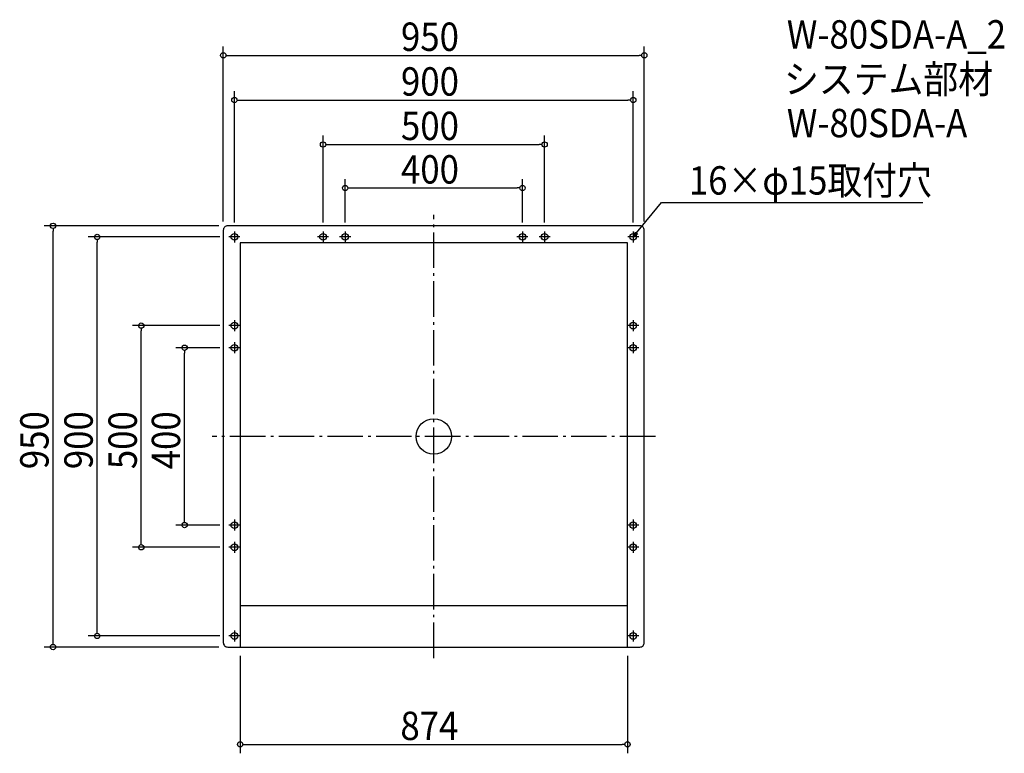
# Model space of a CAD drawing. Extents: x -934 to 1287, y -715 to 940.
import ezdxf

# ---------------------------------------------------------------- set-up
doc = ezdxf.new("R2010")
doc.units = 0
doc.header["$LTSCALE"] = 20
doc.header["$MEASUREMENT"] = 0
doc.header["$PDMODE"] = 3
doc.header["$PDSIZE"] = -2
doc.linetypes.add('DASHDOT', pattern=[5.5, 4, -0.6, 0.3, -0.6])
doc.layers.get('0').update_dxf_attribs({"linetype": 'CONTINUOUS'})
for name, color, linetype in [('ARRANGE', 1, 'CONTINUOUS'), ('BASIS', 6, 'DASHDOT'), ('DETAIL', 5, 'CONTINUOUS'), ('ETC', 61, 'CONTINUOUS'), ('FIX', 11, 'CONTINUOUS'), ('NOTE', 4, 'CONTINUOUS'), ('OUTLINE', 3, 'CONTINUOUS'), ('SIZE', 30, 'CONTINUOUS')]:
    doc.layers.add(name, color=color, linetype=linetype)
doc.styles.get("Standard").update_dxf_attribs({"font": 'SIMPLEX.shx', "width": 0.9, "height": 64, "bigfont": 'BIGFONT.shx'})

# ---------------------------------------------------------------- blocks, each defined once
blk = doc.blocks.new('_OPEN30')
at = {"color": 0, "linetype": 'ByBlock'}
for p, q in [((-1, 0.27), (0, 0)), ((0, 0), (-1, -0.27)), ((0, 0), (-1, 0))]:
    blk.add_line(p, q, dxfattribs=at)
blk = doc.blocks.new('*U68')
at = {"layer": 'NOTE'}
blk.add_lwpolyline([(457.6, 459.3), (513.4, 527.5), (1103.2, 527.5)], dxfattribs=at)
at = {"layer": 'NOTE', "xscale": 12, "yscale": 12, "zscale": 12, "rotation": 230.7091310502217}
blk.add_blockref('_OPEN30', (450, 450), dxfattribs=at)
blk = doc.blocks.new('*U69')
at = {"layer": 'NOTE', "width": 0.9}
blk.add_text('16×φ15取付穴', height=64, dxfattribs=at).set_placement((575.4, 545.5))
blk = doc.blocks.new('_DOTBLANK')
at = {"color": 0, "linetype": 'ByBlock'}
blk.add_line((-0.5, 0), (-1, 0), dxfattribs=at)
blk.add_circle((0, 0), 0.5, dxfattribs=at)

msp = doc.modelspace()

# ---------------------------------------------------------------- linework, layer by layer
at = {"layer": 'ARRANGE'}
msp.add_circle((0, 0), 40, dxfattribs=at)
msp.add_point((0, 0), dxfattribs=at)
at = {"layer": 'BASIS'}
for p, q in [((0, -500), (0, 500)), ((500, 0), (-500, 0))]:
    msp.add_line(p, q, dxfattribs=at)
at = {"layer": 'DETAIL'}
for p, q in [((-437, 437), (-437, -475)), ((437, 437), (-437, 437)), ((437, -475), (437, 437)), ((-437, -381), (437, -381))]:
    msp.add_line(p, q, dxfattribs=at)
msp.add_lwpolyline([(-465, -475), (465, -475, 0.414214), (475, -465), (475, 465, 0.414214), (465, 475), (-465, 475, 0.414214), (-475, 465), (-475, -465, 0.414214)], format="xyb", close=True, dxfattribs=at)
at = {"layer": 'FIX'}
for centre in [(-450, 450), (-250, 450), (-200, 450), (200, 450), (250, 450), (450, 450), (-450, 250), (450, 250), (-450, 200), (450, 200), (-450, -200), (450, -200), (-450, -250), (450, -250), (-450, -450), (450, -450)]:
    msp.add_circle(centre, 7.5, dxfattribs=at)
at = {"layer": 'NOTE'}
for p, q in [((-437.5, 450), (-462.5, 450)), ((-450, 462.5), (-450, 437.5)), ((-237.5, 450), (-262.5, 450)), ((-250, 462.5), (-250, 437.5)), ((-187.5, 450), (-212.5, 450)), ((-200, 462.5), (-200, 437.5)), ((212.5, 450), (187.5, 450)), ((200, 462.5), (200, 437.5)), ((262.5, 450), (237.5, 450)), ((250, 462.5), (250, 437.5)), ((462.5, 450), (437.5, 450)), ((450, 462.5), (450, 437.5)), ((-437.5, 250), (-462.5, 250)), ((-450, 262.5), (-450, 237.5)), ((462.5, 250), (437.5, 250)), ((450, 262.5), (450, 237.5)), ((-437.5, 200), (-462.5, 200)), ((-450, 212.5), (-450, 187.5)), ((462.5, 200), (437.5, 200)), ((450, 212.5), (450, 187.5)), ((-450, -187.5), (-450, -212.5)), ((450, -187.5), (450, -212.5)), ((-437.5, -200), (-462.5, -200)), ((462.5, -200), (437.5, -200)), ((-450, -237.5), (-450, -262.5)), ((450, -237.5), (450, -262.5)), ((-437.5, -250), (-462.5, -250)), ((462.5, -250), (437.5, -250)), ((-450, -437.5), (-450, -462.5)), ((450, -437.5), (450, -462.5)), ((-437.5, -450), (-462.5, -450)), ((462.5, -450), (437.5, -450))]:
    msp.add_line(p, q, dxfattribs=at)
at = {"layer": 'OUTLINE'}
for p, q in [((-437, 437), (-437, -475)), ((437, 437), (-437, 437)), ((437, -475), (437, 437)), ((-437, -381), (437, -381))]:
    msp.add_line(p, q, dxfattribs=at)
msp.add_lwpolyline([(-465, -475), (465, -475, 0.414214), (475, -465), (475, 465, 0.414214), (465, 475), (-465, 475, 0.414214), (-475, 465), (-475, -465, 0.414214)], format="xyb", close=True, dxfattribs=at)
at = {"layer": 'SIZE'}
for p, q in [((-475, 485), (-475, 879.6)), ((475, 485), (475, 879.6)), ((-463, 859.6), (463, 859.6)), ((-450, 482.5), (-450, 778.7)), ((450, 482.5), (450, 778.7)), ((-438, 758.7), (438, 758.7)), ((-250, 482.5), (-250, 678.5)), ((250, 482.5), (250, 678.5)), ((-238, 658.5), (238, 658.5)), ((-200, 482.5), (-200, 580.4)), ((200, 482.5), (200, 580.4)), ((-188, 560.4), (188, 560.4)), ((-485, 475), (-879.3, 475)), ((-859.3, -463), (-859.3, 463)), ((-482.5, 450), (-779.7, 450)), ((-759.7, -438), (-759.7, 438)), ((-482.5, 250), (-680.1, 250)), ((-660.1, -238), (-660.1, 238)), ((-482.5, 200), (-582.4, 200)), ((-562.4, -188), (-562.4, 188)), ((-482.5, -200), (-582.4, -200)), ((-482.5, -250), (-680.1, -250)), ((-482.5, -450), (-779.7, -450)), ((-485, -475), (-879.3, -475)), ((-437, -495), (-437, -714.7)), ((437, -495), (437, -714.7)), ((-425, -694.7), (425, -694.7))]:
    msp.add_line(p, q, dxfattribs=at)

# ---------------------------------------------------------------- block references
for name in ['*U69', '*U68']:
    msp.add_blockref(name, (0, 0))
at = {"layer": 'SIZE', "xscale": 12, "yscale": 12, "zscale": 12}
for p, rotation in [((-475, 859.6), 180), ((-450, 758.7), 180), ((-250, 658.5), 180), ((-200, 560.4), 180), ((-859.3, 475), 90), ((-759.7, 450), 90), ((-660.1, 250), 90), ((-562.4, 200), 90), ((-562.4, -200), 270), ((-660.1, -250), 270), ((-759.7, -450), 270), ((-859.3, -475), 270), ((-437, -694.7), 180)]:
    msp.add_blockref('_DOTBLANK', p, dxfattribs=dict(at, rotation=rotation))
for p in [(475, 859.6), (450, 758.7), (250, 658.5), (200, 560.4), (437, -694.7)]:
    msp.add_blockref('_DOTBLANK', p, dxfattribs=at)

# ---------------------------------------------------------------- texts
at = {"layer": 'ETC', "width": 0.9}
for s, p in [('W-80SDA-A_2', (796.5, 874.9)), ('システム部材', (790.3, 774)), ('W-80SDA-A', (796.5, 674.9))]:
    msp.add_text(s, height=64, dxfattribs=at).set_placement(p)
at = {"layer": 'SIZE', "width": 0.9}
for s, p in [('950', (-74.1, 869.6)), ('900', (-74.1, 768.7)), ('500', (-74.1, 668.5)), ('400', (-74.1, 570.4)), ('874', (-75.4, -684.7))]:
    msp.add_text(s, height=64, dxfattribs=at).set_placement(p)
for s, p in [('950', (-869.3, -73.8)), ('900', (-769.7, -73.8)), ('500', (-670.1, -73.8)), ('400', (-572.4, -74.1))]:
    msp.add_text(s, height=64, rotation=90, dxfattribs=at).set_placement(p)

doc.saveas('drawing.dxf')
